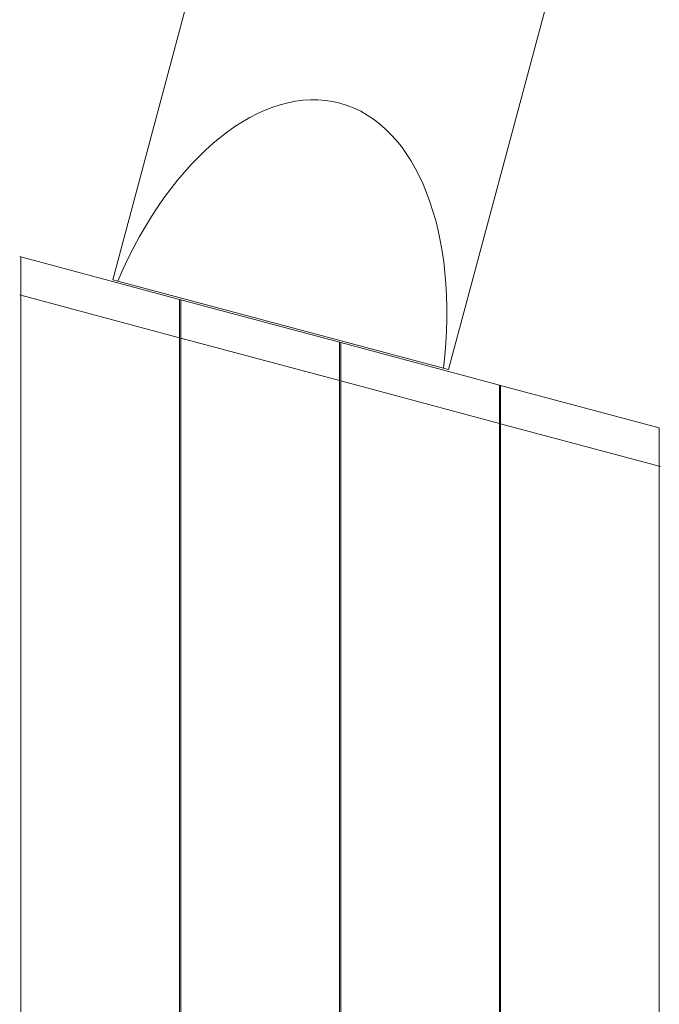
# Model space of a CAD drawing. Units: millimetres. Extents: x 3583 to 12748, y 2225 to 9080.
# Drawn here: x 7755 to 8307, y 5080 to 5931 of the extents above; entities that cross this region are included whole.
import ezdxf

# ---------------------------------------------------------------- set-up
doc = ezdxf.new("R2010")
doc.units = ezdxf.units.MM

# ---------------------------------------------------------------- blocks, each defined once
blk = doc.blocks.new('A$C775E48D1')
at = {"color": 0, "linetype": 'Continuous', "lineweight": 0}
for p, q in [((1533.72, 657.37), (1391.54, 126.74)), ((1823.5, 579.73), (1681.31, 49.09)), ((1312.26, 146.44), (1311.26, 146.71)), ((1312.26, -1096.72), (1312.26, 146.44)), ((1312.26, 146.44), (1449.26, 109.73)), ((1395.88, 125.57), (1391.54, 126.74)), ((1676.97, 50.26), (1395.88, 125.57)), ((1312.26, 113.31), (1311.26, 113.58)), ((1449.26, 76.6), (1312.26, 113.31)), ((1449.26, 109.73), (1449.26, -1060.01)), ((1450.26, 109.46), (1449.26, 109.73)), ((1450.26, -1059.74), (1450.26, 109.46)), ((1450.26, 109.46), (1587.26, 72.75)), ((1450.26, 76.33), (1449.26, 76.6)), ((1587.26, 39.62), (1450.26, 76.33)), ((1587.26, 72.75), (1587.26, -1023.04)), ((1588.26, 72.49), (1587.26, 72.75)), ((1588.26, -1022.77), (1588.26, 72.49)), ((1588.26, 72.49), (1725.26, 35.78)), ((1681.31, 49.09), (1676.97, 50.26)), ((1588.26, 39.36), (1587.26, 39.62)), ((1725.26, 2.65), (1588.26, 39.36)), ((1725.26, 35.78), (1725.26, -986.06)), ((1726.26, 35.51), (1725.26, 35.78)), ((1726.26, -985.79), (1726.26, 35.51)), ((1726.26, 35.51), (1863.26, -1.2)), ((1726.26, 2.38), (1725.26, 2.65)), ((1863.26, -34.33), (1726.26, 2.38)), ((1863.26, -1.2), (1863.26, -949.08)), ((1864.26, -34.6), (1863.26, -34.33))]:
    blk.add_line(p, q, dxfattribs=at)
blk.add_ellipse((1519.97, 26.51), major_axis=(67.69, 252.61), ratio=0.573576, start_param=4.957925, end_param=7.608445, dxfattribs=at)

msp = doc.modelspace()

# ---------------------------------------------------------------- block references
msp.add_blockref('A$C775E48D1', (6443.48, 5579.31))

doc.saveas('drawing.dxf')
